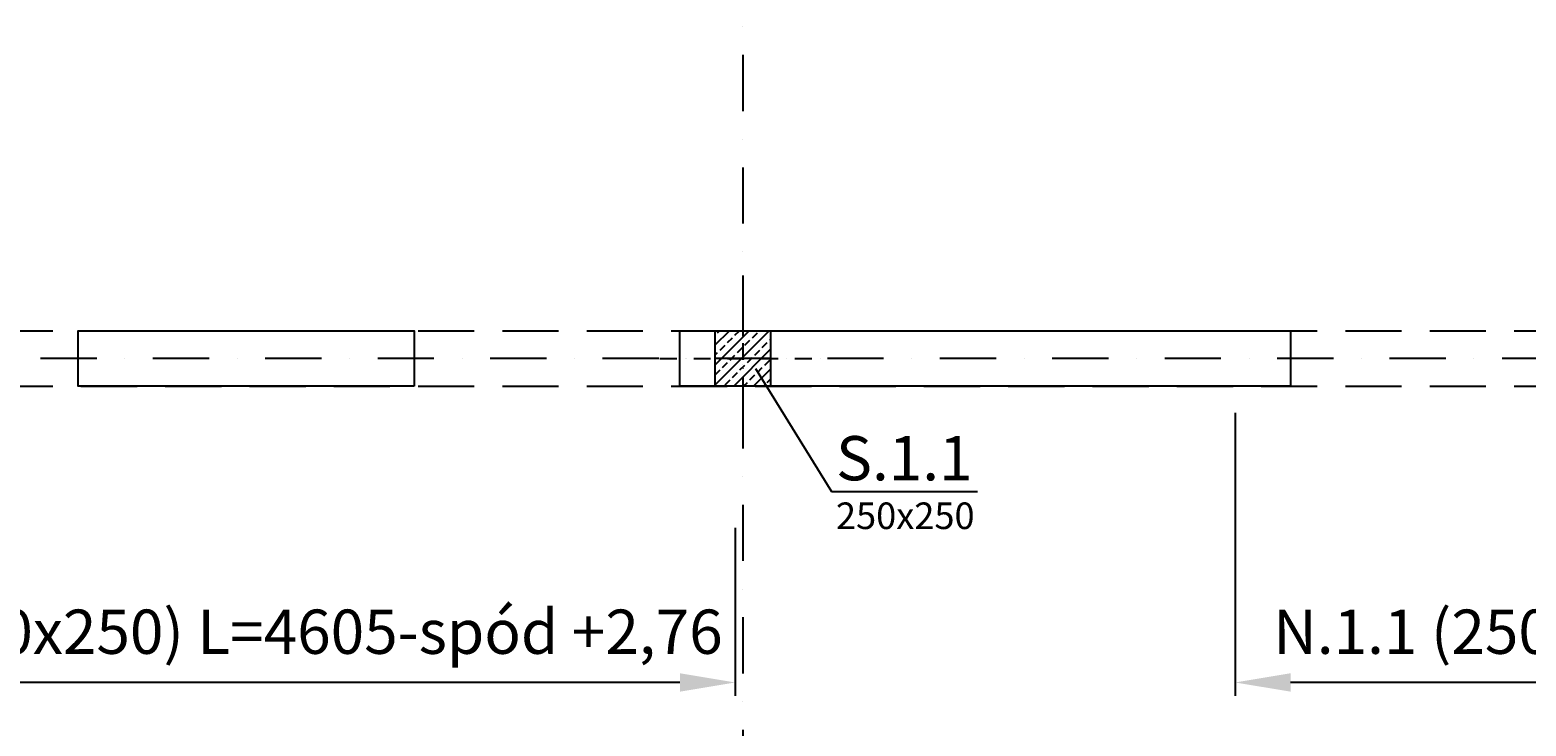
# Model space of a CAD drawing. Extents: x -59066 to 281928, y -554322 to -418964.
# Drawn here: x 242411 to 249172, y -489902 to -486757 of the extents above; entities that cross this region are included whole.
import ezdxf
from ezdxf import colors
from ezdxf.entities.mleader import LeaderData, LeaderLine
from ezdxf.math import Vec2, Vec3

# ---------------------------------------------------------------- set-up
doc = ezdxf.new("R2010")
doc.units = 0
doc.header["$LTSCALE"] = 20
doc.linetypes.add('DASHDOT', pattern=[25.4, 12.7, -6.35, 0, -6.35])
doc.linetypes.add('DASHED', pattern=[19.05, 12.7, -6.35])
doc.layers.get('0').update_dxf_attribs({"color": 1, "linetype": 'CONTINUOUS'})
doc.layers.get('Defpoints').update_dxf_attribs({"linetype": 'CONTINUOUS'})
for name, color, linetype in [('ap_osie', 5, 'DASHDOT'), ('ap_przerywane', 7, 'DASHED'), ('ap_sciany', 1, 'CONTINUOUS'), ('ap_slupy', 2, 'CONTINUOUS')]:
    doc.layers.add(name, color=color, linetype=linetype)
doc.styles.add('romans_200', font='romans.shx', dxfattribs={"width": 0.7, "height": 200})
doc.styles.get("Standard").update_dxf_attribs({"font": 'SIMPLEX.shx', "width": 0.8})
doc.dimstyles.new('wience_1_100', dxfattribs={"dimtxt": 20, "dimasz": 250, "dimexe": 60, "dimexo": 120, "dimgap": 40, "dimtad": 1, "dimdec": 0, "dimrnd": 5, "dimdsep": 46, "dimtxsty": 'romans_200', "dimcen": -20, "dimdle": 1.25, "dimclrd": 6, "dimclre": 6, "dimclrt": 7, "dimadec": 0, "dimazin": 0, "dimtfac": 0.75, "dimtdec": 0, "dimtofl": 0, "dimtmove": 2, "dimatfit": 3, "dimldrblk": 'DOT', "dimfxl": 1, "dimtvp": 1, "dimtolj": 1, "dimtzin": 0, "dimarcsym": 0})

# ---------------------------------------------------------------- blocks, each defined once
blk = doc.blocks.new('250x250')
at = {"layer": 'ap_slupy', "ltscale": 10}
h = blk.add_hatch(dxfattribs=at)
h.set_pattern_fill('ANSI33', color=5, scale=10)
h.set_pattern_definition([(45, (15309.68, -676.754), (-44.901281, 44.901281), []), (45, (15354.58, -676.754), (-44.901281, 44.901281), [31.75, -15.875])])
h.paths.add_polyline_path([(-93017.9, -457125.3), (-92767.9, -457125.3), (-92767.9, -457375.3), (-93017.9, -457375.3)])
at = {"layer": 'ap_osie', "ltscale": 0.3}
for p, q in [((-92892.9, -456875.3), (-92892.9, -457625.3)), ((-93267.9, -457250.3), (-92517.9, -457250.3))]:
    blk.add_line(p, q, dxfattribs=at)
at = {"layer": 'ap_slupy'}
blk.add_lwpolyline([(-93017.9, -457125.3), (-92767.9, -457125.3), (-92767.9, -457375.3), (-93017.9, -457375.3)], close=True, dxfattribs=at)
blk = doc.blocks.new('OPIS SLUPOW')
at = {"color": 6, "transparency": 16777216}
blk.add_line((0, 0), (330, 0), dxfattribs=at)
at = {"color": 1, "transparency": 16777216}
blk.add_attdef('NAZWA', (10.2, 25), '', height=100, dxfattribs=at)
at = {"color": 6, "transparency": 16777216}
blk.add_attdef('WYMIARY', (10, -85), '', height=60, dxfattribs=at)
blk = doc.blocks.new('_None')
blk = doc.blocks.new('*D204')
at = {"layer": 'ap_sciany', "color": 6, "lineweight": -2, "transparency": 16777216}
for p, q in [((247858, -488486.5), (247858, -489765.3)), ((252463, -489006), (252463, -489765.3)), ((252213, -489705.3), (248108, -489705.3))]:
    blk.add_line(p, q, dxfattribs=at)
at = {"layer": 'ap_sciany', "color": 6, "transparency": 16777216}
for points in [[(248108, -489663.6), (248108, -489746.9), (247858, -489705.3)], [(252213, -489663.6), (252213, -489746.9), (252463, -489705.3)]]:
    blk.add_solid(points, dxfattribs=at)
at = {"layer": 'Defpoints', "color": 0, "transparency": 16777216}
for p in [(247858, -488366.5), (252463, -488886), (247858, -489705.3)]:
    blk.add_point(p, dxfattribs=at)
at = {"layer": 'ap_sciany', "color": 7, "transparency": 16777216, "insert": (250218, -489476), "char_height": 200, "width": 5232.072, "attachment_point": 5, "style": 'romans_200'}
blk.add_mtext('\\A1;N.1.1 (250x250) L=4605-spód +2,76', dxfattribs=at)
blk = doc.blocks.new('_Dot')
at = {"color": 0, "linetype": 'ByBlock', "lineweight": -2}
blk.add_line((-0.5, 0), (-1, 0), dxfattribs=at)
at = {"color": 0, "linetype": 'ByBlock', "const_width": 0.5}
blk.add_lwpolyline([(-0.25, 0, 1), (0.25, 0, 1)], format="xyb", close=True, dxfattribs=at)
blk = doc.blocks.new('*D205')
at = {"layer": 'ap_sciany', "color": 6, "lineweight": -2, "transparency": 16777216}
for p, q in [((240993, -488486.5), (240993, -489765.3)), ((245598, -489006), (245598, -489765.3)), ((245348, -489705.3), (241243, -489705.3))]:
    blk.add_line(p, q, dxfattribs=at)
at = {"layer": 'ap_sciany', "color": 6, "transparency": 16777216}
for points in [[(241243, -489663.6), (241243, -489746.9), (240993, -489705.3)], [(245348, -489663.6), (245348, -489746.9), (245598, -489705.3)]]:
    blk.add_solid(points, dxfattribs=at)
at = {"layer": 'Defpoints', "color": 0, "transparency": 16777216}
for p in [(240993, -488366.5), (245598, -488886), (240993, -489705.3)]:
    blk.add_point(p, dxfattribs=at)
at = {"layer": 'ap_sciany', "color": 7, "transparency": 16777216, "insert": (243353, -489476), "char_height": 200, "width": 5232.072, "attachment_point": 5, "style": 'romans_200'}
blk.add_mtext('\\A1;N.1.1 (250x250) L=4605-spód +2,76', dxfattribs=at)

msp = doc.modelspace()

# ---------------------------------------------------------------- linework, layer by layer
at = {"layer": 'ap_osie'}
for p, q in [((245632.98, -466546), (245632.98, -494943)), ((281327.98, -488241.55), (196476.65, -488241.55))]:
    msp.add_line(p, q, dxfattribs=at)
at = {"layer": 'ap_przerywane'}
for p, q in [((226257.98, -488116.55), (276017.98, -488116.55)), ((226257.98, -488366.55), (276017.98, -488366.55))]:
    msp.add_line(p, q, dxfattribs=at)
at = {"layer": 'ap_sciany'}
for points in [[(244147.98, -488366.55), (242627.98, -488366.55), (242627.98, -488116.55), (244147.98, -488116.55)], [(248107.98, -488366.55), (245347.98, -488366.55), (245347.98, -488116.55), (248107.98, -488116.55)]]:
    msp.add_lwpolyline(points, close=True, dxfattribs=at)

# ---------------------------------------------------------------- block references
msp.add_blockref('250x250', (338525.9, -30991.28), dxfattribs=at)

# ---------------------------------------------------------------- dimensions: what is measured, and where the dimension line sits
for base, p1, p2, picture, middle in [((240992.98, -489705.27), (245597.98, -488886), (240992.98, -488366.55), '*D205', (243353, -489476)), ((247857.98, -489705.27), (252462.98, -488886), (247857.98, -488366.55), '*D204', (250218, -489476))]:
    dim = msp.add_linear_dim(base=base, p1=p1, p2=p2, angle=180, text='N.1.1 (250x250) L=<>-spód +2,76', dimstyle='wience_1_100', dxfattribs=at)
    dim.commit()
    dim.dimension.update_dxf_attribs({"geometry": picture, "text_midpoint": middle, "dimtype": 160})

# ---------------------------------------------------------------- leaders
ml = msp.add_multileader_block('Standard')
ml.set_content('OPIS SLUPOW', color=3, scale=2)
ml.set_attribute('WYMIARY', '250x250', width=0)
ml.set_attribute('NAZWA', 'S.1.1', width=0)
ml.set_leader_properties(color=6, linetype='ByLayer', lineweight=-1)
ml.set_arrow_properties(name='NONE')
ml.build(insert=Vec2(0, 0))
ml.multileader.update_dxf_attribs({"has_dogleg": 0, "arrow_head_size": 200, "block_connection_type": 1})
ctx = ml.context
ctx.base_point, ctx.char_height, ctx.arrow_head_size, ctx.landing_gap_size, ctx.plane_origin = Vec3(246033.39, -488842.09), 8, 200, 4, Vec3(244437.64, -490603.63)
ctx.attachment_type = 1
notes = []
notes.append((ctx, [(0, (1, 1, 0), (245509.09, -488842.09), (1, 0), 524.3, [(0, [(245690.49, -488286.82)], 0, [])])]))
ctx.block.insert = Vec3(246033.39, -488842.09)
for ctx, leaders in notes:
    for number, flags, end, landing, length, lines in leaders:
        leader = LeaderData()
        leader.index, (leader.has_last_leader_line, leader.has_dogleg_vector, leader.attachment_direction) = number, flags
        leader.last_leader_point, leader.dogleg_vector, leader.dogleg_length = Vec3(end), Vec3(landing), length
        for number, points, colour, breaks in lines:
            line = LeaderLine()
            line.index, line.vertices, line.color, line.breaks = number, Vec3.list(points), colors.encode_raw_color(colour), breaks
            leader.lines.append(line)
        ctx.leaders.append(leader)

doc.saveas('drawing.dxf')
